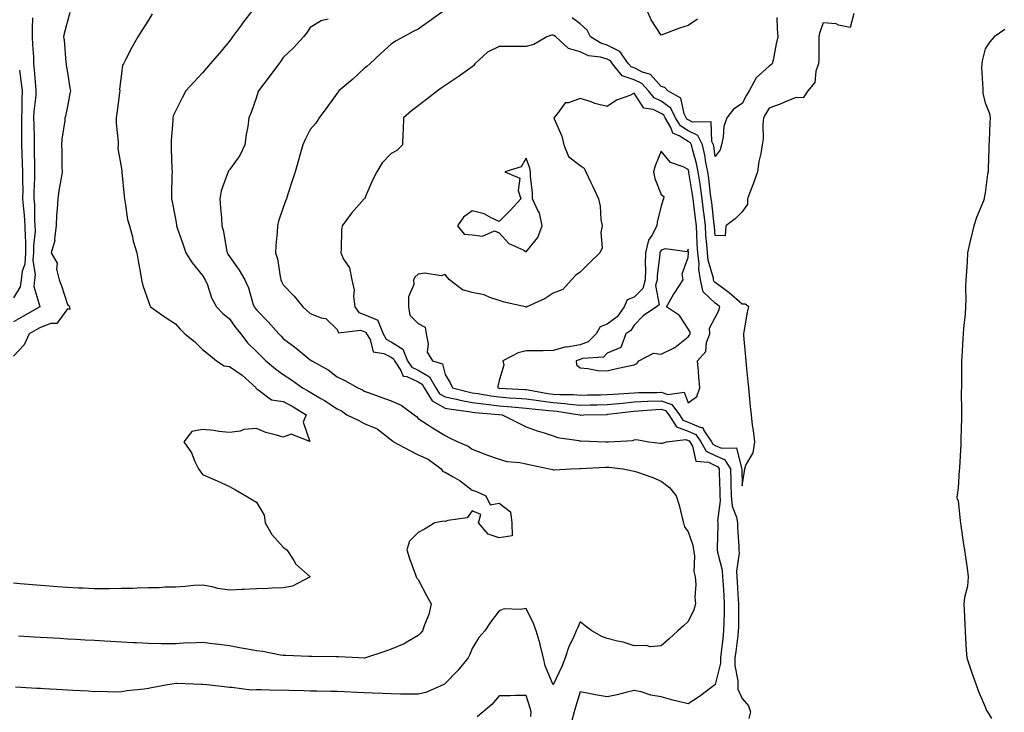
# Model space of a CAD drawing. Units: inches. Extents: x 931523 to 934163, y 7250378 to 7253018.
# Drawn here: x 932810 to 933175, y 7252032 to 7252288 of the extents above; entities that cross this region are included whole.
import ezdxf

# ---------------------------------------------------------------- set-up
doc = ezdxf.new("R2010")
doc.units = ezdxf.units.IN
doc.header["$MEASUREMENT"] = 0
doc.layers.add('Contour_93157250', color=7, linetype='Continuous', true_color=0x6cead9)

msp = doc.modelspace()

# ---------------------------------------------------------------- linework, layer by layer
at = {"layer": 'Contour_93157250'}
for points in [[(932896.75, 7252291.92, 3226), (932892.97, 7252287, 3226), (932892.56, 7252286.42, 3226), (932889.28, 7252281.92, 3226), (932888.74, 7252281.23, 3226), (932888.05, 7252280.33, 3226), (932884.26, 7252275.71, 3226), (932880.99, 7252271.92, 3226), (932879.62, 7252270.35, 3226), (932878.05, 7252268.65, 3226), (932874.85, 7252265.11, 3226), (932871.96, 7252261.92, 3226), (932870.6, 7252259.37, 3226), (932868.05, 7252254.39, 3226), (932867.3, 7252252.67, 3226), (932867.1, 7252251.92, 3226), (932867.08, 7252250.95, 3226), (932866.54, 7252243.43, 3226), (932866.51, 7252241.92, 3226), (932866.55, 7252240.43, 3226), (932866.77, 7252233.2, 3226), (932866.81, 7252231.92, 3226), (932866.79, 7252230.66, 3226), (932866.6, 7252223.38, 3226), (932866.58, 7252221.92, 3226), (932866.91, 7252220.78, 3226), (932868.05, 7252214.54, 3226), (932868.46, 7252212.33, 3226), (932868.51, 7252211.92, 3226), (932868.75, 7252211.23, 3226), (932871, 7252204.88, 3226), (932871.98, 7252201.92, 3226), (932874.32, 7252198.2, 3226), (932878.05, 7252193.53, 3226), (932878.72, 7252192.58, 3226), (932879.15, 7252191.92, 3226), (932879.91, 7252190.06, 3226), (932881.39, 7252185.26, 3226), (932883.28, 7252181.92, 3226), (932885.64, 7252179.51, 3226), (932888.05, 7252177.55, 3226), (932890.37, 7252174.24, 3226), (932892.27, 7252171.92, 3226), (932894.8, 7252168.67, 3226), (932898.05, 7252165.43, 3226), (932899.78, 7252163.65, 3226), (932901.59, 7252161.92, 3226), (932905.16, 7252159.03, 3226), (932908.05, 7252156.92, 3226), (932911.02, 7252154.89, 3226), (932915.13, 7252151.92, 3226), (932917.04, 7252150.91, 3226), (932918.05, 7252150.31, 3226), (932921.94, 7252148.03, 3226), (932923.36, 7252147.23, 3226), (932928.05, 7252144.18, 3226), (932929.56, 7252143.43, 3226), (932931.63, 7252141.92, 3226), (932936.01, 7252139.88, 3226), (932938.05, 7252138.8, 3226), (932942.86, 7252136.73, 3226), (932944.99, 7252134.98, 3226), (932948.05, 7252132.67, 3226), (932948.47, 7252132.35, 3226), (932948.85, 7252131.92, 3226), (932954.86, 7252128.74, 3226), (932958.05, 7252127.09, 3226), (932961.7, 7252125.57, 3226), (932966.53, 7252121.92, 3226), (932967.08, 7252120.95, 3226), (932968.05, 7252120.77, 3226), (932971.01, 7252118.96, 3226), (932973.62, 7252117.5, 3226), (932978.05, 7252114, 3226), (932979.63, 7252113.5, 3226), (932983.06, 7252111.92, 3226), (932984.7, 7252108.57, 3226), (932988.05, 7252109.28, 3226), (932992.2, 7252106.07, 3226), (932992.68, 7252101.92, 3226), (932992.83, 7252097.14, 3226), (932988.05, 7252096.43, 3226), (932983.89, 7252097.76, 3226), (932980.35, 7252101.92, 3226), (932981.19, 7252105.06, 3226), (932978.05, 7252106.45, 3226), (932976.14, 7252103.83, 3226), (932968.98, 7252102.85, 3226), (932968.05, 7252102.45, 3226), (932967.44, 7252102.53, 3226), (932964.17, 7252101.92, 3226), (932960.32, 7252099.65, 3226), (932958.05, 7252098.43, 3226), (932954.79, 7252095.18, 3226), (932953.78, 7252091.92, 3226), (932954.84, 7252088.71, 3226), (932956.91, 7252083.06, 3226), (932957.31, 7252081.92, 3226), (932957.56, 7252081.43, 3226), (932958.05, 7252080.95, 3226), (932961.14, 7252075.01, 3226), (932962.79, 7252071.92, 3226), (932961.98, 7252067.99, 3226), (932960.32, 7252064.19, 3226), (932959.63, 7252061.92, 3226), (932958.9, 7252061.07, 3226), (932958.05, 7252060.21, 3226), (932954.14, 7252058.01, 3226), (932952.8, 7252057.17, 3226), (932948.05, 7252055.19, 3226), (932945.65, 7252054.32, 3226), (932938.47, 7252051.92, 3226), (932938.12, 7252051.85, 3226), (932938.05, 7252051.84, 3226), (932937.98, 7252051.85, 3226), (932935.98, 7252051.92, 3226), (932928.5, 7252052.37, 3226), (932928.05, 7252052.36, 3226), (932927.61, 7252052.36, 3226), (932918.61, 7252052.48, 3226), (932918.05, 7252052.48, 3226), (932917.47, 7252052.5, 3226), (932908.96, 7252052.83, 3226), (932908.05, 7252052.85, 3226), (932906.99, 7252052.98, 3226), (932900.47, 7252054.34, 3226), (932898.05, 7252054.59, 3226), (932894.81, 7252055.16, 3226), (932891.85, 7252055.72, 3226), (932888.05, 7252056.38, 3226), (932883.16, 7252057.03, 3226), (932882.91, 7252057.06, 3226), (932878.05, 7252057.66, 3226), (932873.54, 7252057.42, 3226), (932872.52, 7252057.46, 3226), (932868.05, 7252057.14, 3226), (932863.3, 7252057.16, 3226), (932862.77, 7252057.19, 3226), (932858.05, 7252057.22, 3226), (932853.6, 7252057.47, 3226), (932852.43, 7252057.54, 3226), (932848.05, 7252057.78, 3226), (932844.13, 7252058, 3226), (932841.84, 7252058.13, 3226), (932838.05, 7252058.35, 3226), (932834.67, 7252058.54, 3226), (932831.23, 7252058.75, 3226), (932828.05, 7252058.93, 3226), (932825.23, 7252059.1, 3226), (932820.59, 7252059.37, 3226), (932818.05, 7252059.53, 3226), (932815.79, 7252059.66, 3226), (932809.96, 7252060.01, 3226)], [(932968.03, 7252291.92, 3228), (932962.26, 7252287.71, 3228), (932958.05, 7252284.78, 3228), (932956.1, 7252283.87, 3228), (932952.57, 7252281.92, 3228), (932949.66, 7252280.31, 3228), (932948.05, 7252279.26, 3228), (932944.16, 7252275.81, 3228), (932940.06, 7252271.92, 3228), (932938.97, 7252270.99, 3228), (932938.05, 7252270.2, 3228), (932933.74, 7252266.23, 3228), (932928.63, 7252261.92, 3228), (932928.37, 7252261.61, 3228), (932928.05, 7252261.14, 3228), (932924.16, 7252255.82, 3228), (932921.36, 7252251.92, 3228), (932920.07, 7252249.91, 3228), (932918.05, 7252247.61, 3228), (932916.08, 7252243.88, 3228), (932915.33, 7252241.92, 3228), (932914.21, 7252238.08, 3228), (932913.69, 7252236.28, 3228), (932912.42, 7252231.92, 3228), (932911.33, 7252228.64, 3228), (932909.78, 7252223.65, 3228), (932909.22, 7252221.92, 3228), (932908.9, 7252221.06, 3228), (932908.05, 7252218.74, 3228), (932906.29, 7252213.69, 3228), (932905.85, 7252211.92, 3228), (932905.72, 7252209.59, 3228), (932905.33, 7252204.64, 3228), (932905.17, 7252201.92, 3228), (932905.91, 7252199.78, 3228), (932906.83, 7252193.13, 3228), (932907.14, 7252191.92, 3228), (932907.39, 7252191.27, 3228), (932908.05, 7252190.08, 3228), (932912.06, 7252185.92, 3228), (932915.23, 7252181.92, 3228), (932916.79, 7252180.65, 3228), (932918.05, 7252179.54, 3228), (932922.05, 7252177.92, 3228), (932923.77, 7252177.63, 3228), (932928.05, 7252173.57, 3228), (932928.51, 7252172.38, 3228), (932936.66, 7252173.31, 3228), (932938.05, 7252172.8, 3228), (932938.67, 7252172.54, 3228), (932938.89, 7252171.92, 3228), (932940.17, 7252169.8, 3228), (932941.39, 7252165.27, 3228), (932945.3, 7252164.66, 3228), (932948.05, 7252163.25, 3228), (932948.86, 7252162.73, 3228), (932949.18, 7252161.92, 3228), (932951.62, 7252158.36, 3228), (932952.45, 7252156.32, 3228), (932953.8, 7252156.17, 3228), (932958.05, 7252154.17, 3228), (932959.47, 7252153.34, 3228), (932960.28, 7252151.92, 3228), (932963.23, 7252147.1, 3228), (932968.05, 7252144.48, 3228), (932970.17, 7252144.05, 3228), (932976.73, 7252143.24, 3228), (932978.05, 7252143, 3228), (932979, 7252142.87, 3228), (932987.92, 7252142.05, 3228), (932988.05, 7252142.03, 3228), (932989.18, 7252141.92, 3228), (932995.08, 7252138.95, 3228), (932998.05, 7252137.52, 3228), (933002.12, 7252135.99, 3228), (933004.69, 7252135.28, 3228), (933008.05, 7252134.19, 3228), (933009.63, 7252133.5, 3228), (933017.57, 7252132.4, 3228), (933018.05, 7252132.26, 3228), (933018.4, 7252132.27, 3228), (933027.47, 7252131.92, 3228), (933028.03, 7252131.9, 3228), (933028.05, 7252131.9, 3228), (933028.07, 7252131.9, 3228), (933028.51, 7252131.92, 3228), (933037.5, 7252132.47, 3228), (933038.05, 7252132.64, 3228), (933038.9, 7252132.77, 3228), (933043.48, 7252131.92, 3228), (933047.63, 7252131.51, 3228), (933048.05, 7252131.43, 3228), (933048.57, 7252131.4, 3228), (933049.94, 7252131.92, 3228), (933057.14, 7252132.83, 3228), (933058.05, 7252132.48, 3228), (933058.44, 7252132.31, 3228), (933058.7, 7252131.92, 3228), (933059.67, 7252130.3, 3228), (933060.91, 7252124.78, 3228), (933065.53, 7252124.44, 3228), (933068.05, 7252123.21, 3228), (933068.95, 7252122.82, 3228), (933069.52, 7252121.92, 3228), (933069.55, 7252120.42, 3228), (933069.71, 7252113.58, 3228), (933069.74, 7252111.92, 3228), (933069.92, 7252110.05, 3228), (933068.87, 7252102.74, 3228), (933069.01, 7252101.92, 3228), (933069.02, 7252100.95, 3228), (933068.78, 7252092.65, 3228), (933068.79, 7252091.92, 3228), (933068.86, 7252091.11, 3228), (933070.61, 7252084.48, 3228), (933070.75, 7252081.92, 3228), (933070.94, 7252079.03, 3228), (933071.21, 7252075.08, 3228), (933071.42, 7252071.92, 3228), (933071.36, 7252068.61, 3228), (933071.24, 7252065.11, 3228), (933071.17, 7252061.92, 3228), (933070.84, 7252059.14, 3228), (933070.24, 7252054.11, 3228), (933069.97, 7252051.92, 3228), (933069.95, 7252050.02, 3228), (933068.05, 7252042.06, 3228), (933067.98, 7252041.99, 3228), (933067.89, 7252041.92, 3228), (933062.28, 7252037.69, 3228), (933058.05, 7252034.96, 3228), (933054.01, 7252035.96, 3228), (933052.36, 7252036.24, 3228), (933048.05, 7252037.57, 3228), (933044.23, 7252038.1, 3228), (933040.59, 7252039.38, 3228), (933038.05, 7252039.89, 3228), (933035.41, 7252039.28, 3228), (933031.76, 7252038.21, 3228), (933028.05, 7252037.48, 3228), (933024.27, 7252038.13, 3228), (933021.22, 7252038.76, 3228), (933018.05, 7252039.32, 3228), (933016.31, 7252033.67, 3228), (933015.74, 7252031.92, 3228), (933014.91, 7252028.78, 3228)], [(933061.51, 7252288.46, 3227), (933058.05, 7252286.12, 3227), (933054.84, 7252285.13, 3227), (933049.06, 7252282.94, 3227), (933048.05, 7252282.58, 3227), (933044.37, 7252288.24, 3227), (933042.74, 7252291.92, 3227)], [(932829.01, 7252290.96, 3224), (932828.05, 7252287.77, 3224), (932826.81, 7252283.16, 3224), (932826.57, 7252281.92, 3224), (932826.8, 7252280.67, 3224), (932827.47, 7252272.51, 3224), (932827.56, 7252271.92, 3224), (932827.64, 7252271.51, 3224), (932828.05, 7252268.77, 3224), (932829.01, 7252262.88, 3224), (932829.16, 7252261.92, 3224), (932828.99, 7252260.98, 3224), (932828.05, 7252256.09, 3224), (932827.39, 7252252.58, 3224), (932827.15, 7252251.92, 3224), (932827.12, 7252250.99, 3224), (932825.94, 7252244.03, 3224), (932825.89, 7252241.92, 3224), (932825.94, 7252239.8, 3224), (932826.04, 7252233.92, 3224), (932826.09, 7252231.92, 3224), (932825.72, 7252229.6, 3224), (932824.94, 7252225.03, 3224), (932824.46, 7252221.92, 3224), (932824.32, 7252218.19, 3224), (932824.07, 7252215.9, 3224), (932823.94, 7252211.92, 3224), (932823.32, 7252207.19, 3224), (932823.46, 7252206.51, 3224), (932822.09, 7252201.92, 3224), (932824.22, 7252198.09, 3224), (932824.05, 7252195.91, 3224), (932824.99, 7252191.92, 3224), (932825.9, 7252189.77, 3224), (932828.05, 7252182.87, 3224), (932828.57, 7252182.44, 3224), (932828.82, 7252181.92, 3224), (932828.97, 7252181, 3224), (932828.05, 7252181.17, 3224), (932824.18, 7252175.8, 3224), (932821.91, 7252175.78, 3224), (932818.05, 7252174.34, 3224), (932816.5, 7252173.46, 3224), (932813.85, 7252171.92, 3224), (932812.09, 7252167.88, 3224), (932808.05, 7252163.66, 3224)], [(932859.49, 7252290.48, 3225), (932858.05, 7252288.09, 3225), (932855.68, 7252284.29, 3225), (932854.17, 7252281.92, 3225), (932851.92, 7252278.05, 3225), (932849.61, 7252273.48, 3225), (932848.79, 7252271.92, 3225), (932848.52, 7252271.45, 3225), (932848.05, 7252268.3, 3225), (932847.41, 7252262.56, 3225), (932847.43, 7252261.92, 3225), (932847.32, 7252261.19, 3225), (932846.41, 7252253.55, 3225), (932846.16, 7252251.92, 3225), (932846.08, 7252249.95, 3225), (932846.88, 7252243.08, 3225), (932846.82, 7252241.92, 3225), (932846.76, 7252240.62, 3225), (932848.05, 7252233.2, 3225), (932848.17, 7252232.04, 3225), (932848.18, 7252231.92, 3225), (932848.18, 7252231.78, 3225), (932849.11, 7252222.97, 3225), (932849.16, 7252221.92, 3225), (932849.51, 7252220.46, 3225), (932850.37, 7252214.24, 3225), (932851.12, 7252211.92, 3225), (932852.16, 7252207.82, 3225), (932852.42, 7252206.3, 3225), (932853.78, 7252201.92, 3225), (932854.4, 7252198.27, 3225), (932854.96, 7252195.01, 3225), (932855.48, 7252191.92, 3225), (932855.98, 7252189.85, 3225), (932858.05, 7252183.9, 3225), (932858.61, 7252182.49, 3225), (932858.83, 7252181.92, 3225), (932864.25, 7252178.11, 3225), (932868.05, 7252175.63, 3225), (932869.84, 7252173.72, 3225), (932871.53, 7252171.92, 3225), (932875.2, 7252169.07, 3225), (932878.05, 7252166.2, 3225), (932880.46, 7252164.32, 3225), (932883.29, 7252161.92, 3225), (932886.18, 7252160.05, 3225), (932888.05, 7252159.91, 3225), (932892.8, 7252156.68, 3225), (932897.94, 7252151.92, 3225), (932897.91, 7252151.78, 3225), (932898.05, 7252151.64, 3225), (932898.58, 7252151.39, 3225), (932903.62, 7252147.49, 3225), (932908.05, 7252146.95, 3225), (932911.3, 7252145.17, 3225), (932916.54, 7252141.92, 3225), (932915.37, 7252139.23, 3225), (932917.9, 7252132.07, 3225), (932910.9, 7252134.77, 3225), (932908.05, 7252133.62, 3225), (932905.54, 7252134.43, 3225), (932901.59, 7252135.46, 3225), (932898.05, 7252136.85, 3225), (932893.39, 7252136.58, 3225), (932892.05, 7252135.92, 3225), (932888.05, 7252135.38, 3225), (932884.16, 7252135.81, 3225), (932882.28, 7252136.16, 3225), (932878.05, 7252136.56, 3225), (932874.14, 7252135.83, 3225), (932871.25, 7252131.92, 3225), (932873.99, 7252127.86, 3225), (932875.28, 7252124.68, 3225), (932876.64, 7252121.92, 3225), (932877.2, 7252121.06, 3225), (932878.05, 7252119.82, 3225), (932881.76, 7252118.21, 3225), (932883.59, 7252117.47, 3225), (932888.05, 7252115.38, 3225), (932890.28, 7252114.15, 3225), (932894.21, 7252111.92, 3225), (932896.61, 7252110.48, 3225), (932898.05, 7252109.56, 3225), (932900.91, 7252104.78, 3225), (932901.34, 7252101.92, 3225), (932903.79, 7252097.66, 3225), (932908.05, 7252092.93, 3225), (932908.56, 7252092.43, 3225), (932909.39, 7252091.92, 3225), (932911.94, 7252088.03, 3225), (932912.74, 7252086.61, 3225), (932917.94, 7252081.92, 3225), (932911.42, 7252078.55, 3225), (932908.05, 7252077.91, 3225), (932903.9, 7252077.77, 3225), (932902.36, 7252077.61, 3225), (932898.05, 7252077.5, 3225), (932893.43, 7252077.3, 3225), (932892.71, 7252077.25, 3225), (932888.05, 7252077.06, 3225), (932883.79, 7252077.66, 3225), (932881.73, 7252078.24, 3225), (932878.05, 7252078.9, 3225), (932874.89, 7252078.76, 3225), (932871.65, 7252078.33, 3225), (932868.05, 7252078.19, 3225), (932864.27, 7252078.13, 3225), (932862.08, 7252077.9, 3225), (932858.05, 7252077.84, 3225), (932853.92, 7252077.79, 3225), (932852.33, 7252077.64, 3225), (932848.05, 7252077.59, 3225), (932843.7, 7252077.57, 3225), (932842.48, 7252077.49, 3225), (932838.05, 7252077.47, 3225), (932833.84, 7252077.71, 3225), (932832.17, 7252077.8, 3225), (932828.05, 7252078.03, 3225), (932824.42, 7252078.29, 3225), (932821.45, 7252078.52, 3225), (932818.05, 7252078.76, 3225), (932815.13, 7252079, 3225), (932810.58, 7252079.39, 3225), (932808.05, 7252079.6, 3225)], [(932815.16, 7252289.03, 3223), (932815.03, 7252284.94, 3223), (932815.01, 7252281.92, 3223), (932815.13, 7252278.99, 3223), (932815.44, 7252274.53, 3223), (932815.55, 7252271.92, 3223), (932815.79, 7252269.66, 3223), (932816.24, 7252263.74, 3223), (932816.42, 7252261.92, 3223), (932816.34, 7252260.21, 3223), (932815.66, 7252254.31, 3223), (932815.55, 7252251.92, 3223), (932815.57, 7252249.44, 3223), (932815.72, 7252244.25, 3223), (932815.73, 7252241.92, 3223), (932815.8, 7252239.67, 3223), (932815.85, 7252234.12, 3223), (932815.92, 7252231.92, 3223), (932815.9, 7252229.77, 3223), (932815.68, 7252224.29, 3223), (932815.67, 7252221.92, 3223), (932815.83, 7252219.7, 3223), (932815.9, 7252214.07, 3223), (932816.04, 7252211.92, 3223), (932816.06, 7252209.94, 3223), (932815.49, 7252204.49, 3223), (932815.51, 7252201.92, 3223), (932815.29, 7252199.17, 3223), (932816.14, 7252193.82, 3223), (932815.89, 7252191.92, 3223), (932815.62, 7252189.49, 3223), (932817.88, 7252182.09, 3223), (932817.83, 7252181.92, 3223), (932811.58, 7252178.39, 3223), (932808.05, 7252176.35, 3223)], [(932924.63, 7252288.49, 3227), (932922.12, 7252287.85, 3227), (932918.05, 7252285.43, 3227), (932916.69, 7252283.29, 3227), (932915.53, 7252281.92, 3227), (932911.97, 7252278, 3227), (932908.05, 7252274.25, 3227), (932907.07, 7252272.9, 3227), (932906.35, 7252271.92, 3227), (932902.8, 7252267.17, 3227), (932901.18, 7252265.05, 3227), (932898.8, 7252261.92, 3227), (932898.61, 7252261.36, 3227), (932898.05, 7252259.62, 3227), (932896.1, 7252253.87, 3227), (932895.3, 7252251.92, 3227), (932894.86, 7252248.73, 3227), (932894.26, 7252245.72, 3227), (932893.8, 7252241.92, 3227), (932891.94, 7252238.03, 3227), (932888.05, 7252232.65, 3227), (932887.69, 7252232.28, 3227), (932887.56, 7252231.92, 3227), (932887.41, 7252231.28, 3227), (932885.07, 7252224.9, 3227), (932884.55, 7252221.92, 3227), (932884.78, 7252218.66, 3227), (932885.12, 7252214.86, 3227), (932885.33, 7252211.92, 3227), (932885.92, 7252209.79, 3227), (932886.94, 7252203.02, 3227), (932887.2, 7252201.92, 3227), (932887.55, 7252201.42, 3227), (932888.05, 7252200.62, 3227), (932891.71, 7252195.57, 3227), (932893.75, 7252191.92, 3227), (932895.11, 7252188.98, 3227), (932896.79, 7252183.19, 3227), (932897.24, 7252181.92, 3227), (932897.58, 7252181.45, 3227), (932898.05, 7252180.88, 3227), (932902.49, 7252176.36, 3227), (932906.34, 7252171.92, 3227), (932907.19, 7252171.05, 3227), (932908.05, 7252170.22, 3227), (932912.82, 7252166.69, 3227), (932915.78, 7252164.19, 3227), (932918.05, 7252162.3, 3227), (932918.28, 7252162.15, 3227), (932918.65, 7252161.92, 3227), (932924.7, 7252158.57, 3227), (932928.05, 7252156.01, 3227), (932930.85, 7252154.71, 3227), (932935.66, 7252151.92, 3227), (932937.36, 7252151.23, 3227), (932938.05, 7252150.75, 3227), (932939.89, 7252150.08, 3227), (932944.56, 7252148.43, 3227), (932948.05, 7252147.13, 3227), (932951.72, 7252145.58, 3227), (932956.58, 7252141.92, 3227), (932957.44, 7252141.3, 3227), (932958.05, 7252140.59, 3227), (932961.83, 7252138.14, 3227), (932963.3, 7252137.16, 3227), (932968.05, 7252134.31, 3227), (932969.56, 7252133.42, 3227), (932972.64, 7252131.92, 3227), (932976.51, 7252130.38, 3227), (932978.05, 7252129.25, 3227), (932982.49, 7252127.49, 3227), (932983.26, 7252127.13, 3227), (932988.05, 7252125.49, 3227), (932990.84, 7252124.71, 3227), (932995.68, 7252124.29, 3227), (932998.05, 7252123.8, 3227), (932999.59, 7252123.46, 3227), (933006.68, 7252121.92, 3227), (933007.79, 7252121.66, 3227), (933008.05, 7252121.62, 3227), (933008.35, 7252121.62, 3227), (933014.5, 7252121.92, 3227), (933017.91, 7252122.07, 3227), (933018.05, 7252122.06, 3227), (933018.19, 7252122.06, 3227), (933027.39, 7252122.57, 3227), (933028.05, 7252122.58, 3227), (933028.69, 7252122.56, 3227), (933033.98, 7252121.92, 3227), (933037.38, 7252121.25, 3227), (933038.05, 7252121.15, 3227), (933039.3, 7252120.67, 3227), (933044.9, 7252118.78, 3227), (933048.05, 7252117.37, 3227), (933051.16, 7252115.03, 3227), (933053.63, 7252111.92, 3227), (933054.67, 7252108.54, 3227), (933055.62, 7252104.35, 3227), (933056.28, 7252101.92, 3227), (933056.65, 7252100.52, 3227), (933058.05, 7252098.68, 3227), (933059.79, 7252093.66, 3227), (933060.01, 7252091.92, 3227), (933060.39, 7252089.58, 3227), (933060.11, 7252083.97, 3227), (933060.67, 7252081.92, 3227), (933060.86, 7252079.11, 3227), (933060.52, 7252074.39, 3227), (933060.74, 7252071.92, 3227), (933060.17, 7252069.79, 3227), (933058.05, 7252065.36, 3227), (933056.23, 7252063.74, 3227), (933054.17, 7252061.92, 3227), (933051.02, 7252058.95, 3227), (933048.05, 7252056.37, 3227), (933043.89, 7252056.08, 3227), (933042.64, 7252056.51, 3227), (933038.05, 7252056.37, 3227), (933033.93, 7252057.8, 3227), (933031.8, 7252058.17, 3227), (933028.05, 7252059.18, 3227), (933026.05, 7252059.92, 3227), (933022.35, 7252061.92, 3227), (933019.91, 7252063.78, 3227), (933018.05, 7252065.25, 3227), (933016.97, 7252063, 3227), (933016.51, 7252061.92, 3227), (933015.37, 7252059.24, 3227), (933013.82, 7252056.15, 3227), (933012.44, 7252051.92, 3227), (933011.2, 7252048.77, 3227), (933008.05, 7252041.99, 3227), (933005.08, 7252048.95, 3227), (933004.38, 7252051.92, 3227), (933003.18, 7252056.78, 3227), (933003.14, 7252057.01, 3227), (933001.73, 7252061.92, 3227), (933000.76, 7252064.63, 3227), (932998.05, 7252070.24, 3227), (932995.94, 7252069.81, 3227), (932989.88, 7252070.09, 3227), (932988.05, 7252069.38, 3227), (932984.81, 7252065.16, 3227), (932982.72, 7252061.92, 3227), (932980.47, 7252059.5, 3227), (932978.05, 7252055.4, 3227), (932977, 7252052.96, 3227), (932976.53, 7252051.92, 3227), (932972.65, 7252047.31, 3227), (932968.05, 7252042.41, 3227), (932967.74, 7252042.23, 3227), (932967.23, 7252041.92, 3227), (932960.87, 7252039.1, 3227), (932958.05, 7252038.48, 3227), (932954.66, 7252038.53, 3227), (932951.4, 7252038.56, 3227), (932948.05, 7252038.61, 3227), (932944.85, 7252038.72, 3227), (932941.07, 7252038.9, 3227), (932938.05, 7252039.02, 3227), (932935.26, 7252039.13, 3227), (932930.65, 7252039.32, 3227), (932928.05, 7252039.43, 3227), (932925.61, 7252039.49, 3227), (932920.4, 7252039.58, 3227), (932918.05, 7252039.63, 3227), (932915.83, 7252039.7, 3227), (932910.1, 7252039.88, 3227), (932908.05, 7252039.94, 3227), (932906.01, 7252039.88, 3227), (932899.84, 7252040.13, 3227), (932898.05, 7252040.06, 3227), (932896.15, 7252040.02, 3227), (932889, 7252040.96, 3227), (932888.05, 7252040.93, 3227), (932887.22, 7252041.09, 3227), (932879.75, 7252041.92, 3227), (932878.2, 7252042.07, 3227), (932878.05, 7252042.09, 3227), (932877.89, 7252042.08, 3227), (932868.6, 7252042.47, 3227), (932868.05, 7252042.44, 3227), (932867.58, 7252042.39, 3227), (932865.2, 7252041.92, 3227), (932859.18, 7252040.79, 3227), (932858.05, 7252040.62, 3227), (932856.54, 7252040.41, 3227), (932850.23, 7252039.74, 3227), (932848.05, 7252039.4, 3227), (932845.42, 7252039.29, 3227), (932840.44, 7252039.53, 3227), (932838.05, 7252039.41, 3227), (932835.7, 7252039.57, 3227), (932830.1, 7252039.87, 3227), (932828.05, 7252040.01, 3227), (932826.25, 7252040.12, 3227), (932819.48, 7252040.48, 3227), (932818.05, 7252040.58, 3227), (932816.79, 7252040.66, 3227), (932808.89, 7252041.08, 3227)], [(933119.41, 7252290.55, 3229), (933118.05, 7252285.42, 3229), (933113.7, 7252286.28, 3229), (933112.85, 7252286.72, 3229), (933108.05, 7252287.12, 3229), (933106.66, 7252283.31, 3229), (933106.49, 7252281.92, 3229), (933106.39, 7252280.26, 3229), (933106.41, 7252273.56, 3229), (933106.3, 7252271.92, 3229), (933105.34, 7252269.21, 3229), (933104.98, 7252264.99, 3229), (933102.34, 7252261.92, 3229), (933100.6, 7252259.37, 3229), (933098.05, 7252259.5, 3229), (933093.93, 7252257.81, 3229), (933092.71, 7252257.26, 3229), (933088.05, 7252255.53, 3229), (933086.68, 7252253.29, 3229), (933085.93, 7252251.92, 3229), (933085.64, 7252249.51, 3229), (933085.79, 7252244.18, 3229), (933085.42, 7252241.92, 3229), (933084.89, 7252238.77, 3229), (933084.21, 7252235.77, 3229), (933083.66, 7252231.92, 3229), (933082.22, 7252227.74, 3229), (933081.1, 7252224.97, 3229), (933079.95, 7252221.92, 3229), (933079.96, 7252220.01, 3229), (933078.05, 7252217.07, 3229), (933075.44, 7252214.53, 3229), (933071.93, 7252211.92, 3229), (933071.76, 7252208.21, 3229), (933068.05, 7252208.41, 3229), (933067.76, 7252211.64, 3229), (933067.75, 7252211.92, 3229), (933067.71, 7252212.26, 3229), (933066.73, 7252220.59, 3229), (933066.58, 7252221.92, 3229), (933066.33, 7252223.64, 3229), (933065.63, 7252229.5, 3229), (933065.27, 7252231.92, 3229), (933064.59, 7252235.38, 3229), (933064.22, 7252238.09, 3229), (933063.34, 7252241.92, 3229), (933061.55, 7252245.42, 3229), (933058.05, 7252247.13, 3229), (933055.13, 7252249, 3229), (933053.39, 7252251.92, 3229), (933051.61, 7252255.48, 3229), (933048.05, 7252258.13, 3229), (933045.45, 7252259.32, 3229), (933043.36, 7252261.92, 3229), (933040.8, 7252264.67, 3229), (933038.05, 7252266.03, 3229), (933033.61, 7252267.48, 3229), (933030.03, 7252271.92, 3229), (933029.21, 7252273.08, 3229), (933028.05, 7252273.66, 3229), (933025.59, 7252274.38, 3229), (933021.07, 7252274.94, 3229), (933018.05, 7252276.4, 3229), (933013.7, 7252277.57, 3229), (933009.06, 7252281.92, 3229), (933008.5, 7252282.37, 3229), (933008.05, 7252282.6, 3229), (933007.39, 7252282.57, 3229), (933005.65, 7252281.92, 3229), (933000.91, 7252279.06, 3229), (932998.05, 7252278.34, 3229), (932994.5, 7252278.38, 3229), (932991.64, 7252278.33, 3229), (932988.05, 7252278.37, 3229), (932983.74, 7252276.23, 3229), (932978.94, 7252271.92, 3229), (932978.63, 7252271.34, 3229), (932978.05, 7252270.85, 3229), (932974.53, 7252268.39, 3229), (932972.79, 7252267.18, 3229), (932968.05, 7252263.9, 3229), (932966.84, 7252263.13, 3229), (932965.2, 7252261.92, 3229), (932961.17, 7252258.8, 3229), (932958.05, 7252256.41, 3229), (932955.49, 7252254.48, 3229), (932952.59, 7252251.92, 3229), (932952.43, 7252247.55, 3229), (932952.34, 7252246.21, 3229), (932952.17, 7252241.92, 3229), (932950.1, 7252239.87, 3229), (932948.05, 7252238.75, 3229), (932944.69, 7252235.29, 3229), (932942.75, 7252231.92, 3229), (932941.12, 7252228.85, 3229), (932938.07, 7252221.94, 3229), (932938.06, 7252221.91, 3229), (932938.05, 7252221.9, 3229), (932933.3, 7252216.67, 3229), (932929.84, 7252211.92, 3229), (932929.58, 7252210.39, 3229), (932929.5, 7252203.37, 3229), (932929.31, 7252201.92, 3229), (932930.4, 7252199.58, 3229), (932932.53, 7252196.4, 3229), (932933.44, 7252191.92, 3229), (932934.25, 7252188.12, 3229), (932934.04, 7252185.93, 3229), (932934.54, 7252181.92, 3229), (932936.01, 7252179.88, 3229), (932938.05, 7252179.14, 3229), (932943, 7252176.97, 3229), (932943.16, 7252177.04, 3229), (932943.09, 7252176.88, 3229), (932944.98, 7252171.92, 3229), (932946.13, 7252170.01, 3229), (932948.05, 7252169.01, 3229), (932952.37, 7252166.24, 3229), (932954.11, 7252161.92, 3229), (932955.71, 7252159.58, 3229), (932958.05, 7252158.47, 3229), (932962.18, 7252156.05, 3229), (932964.54, 7252151.92, 3229), (932965.88, 7252149.74, 3229), (932968.05, 7252148.56, 3229), (932972.26, 7252147.7, 3229), (932973.51, 7252147.38, 3229), (932978.05, 7252146.58, 3229), (932982.12, 7252145.99, 3229), (932984.16, 7252145.81, 3229), (932988.05, 7252145.3, 3229), (932991.2, 7252145.06, 3229), (932995.31, 7252144.65, 3229), (932998.05, 7252144.45, 3229), (933000.27, 7252144.14, 3229), (933006.38, 7252143.6, 3229), (933008.05, 7252143.38, 3229), (933009.41, 7252143.28, 3229), (933017.87, 7252141.92, 3229), (933017.99, 7252141.86, 3229), (933018.05, 7252141.84, 3229), (933018.13, 7252141.84, 3229), (933019.35, 7252141.92, 3229), (933027.85, 7252142.12, 3229), (933028.05, 7252142.13, 3229), (933028.27, 7252142.14, 3229), (933036.77, 7252143.2, 3229), (933038.05, 7252143.31, 3229), (933039.51, 7252143.38, 3229), (933045.99, 7252143.98, 3229), (933048.05, 7252144.07, 3229), (933049.65, 7252143.52, 3229), (933050.82, 7252141.92, 3229), (933053.67, 7252137.54, 3229), (933058.05, 7252135.85, 3229), (933060.82, 7252134.69, 3229), (933062.68, 7252131.92, 3229), (933064.68, 7252128.55, 3229), (933068.05, 7252126.91, 3229), (933071.54, 7252125.41, 3229), (933073.73, 7252121.92, 3229), (933073.82, 7252117.68, 3229), (933073.84, 7252116.13, 3229), (933073.93, 7252111.92, 3229), (933074.3, 7252108.17, 3229), (933075.94, 7252104.03, 3229), (933076.3, 7252101.92, 3229), (933076.33, 7252100.2, 3229), (933076.76, 7252093.22, 3229), (933076.78, 7252091.92, 3229), (933076.87, 7252090.74, 3229), (933075.95, 7252084.02, 3229), (933076.06, 7252081.92, 3229), (933076.18, 7252080.05, 3229), (933076.59, 7252073.38, 3229), (933076.69, 7252071.92, 3229), (933076.66, 7252070.53, 3229), (933076.61, 7252063.37, 3229), (933076.58, 7252061.92, 3229), (933076.38, 7252060.24, 3229), (933075.63, 7252054.33, 3229), (933075.34, 7252051.92, 3229), (933075.31, 7252049.18, 3229), (933076.48, 7252043.49, 3229), (933076.44, 7252041.92, 3229), (933076.43, 7252040.3, 3229), (933078.05, 7252036.89, 3229), (933080.34, 7252034.21, 3229), (933081.06, 7252031.92, 3229), (933080.52, 7252029.45, 3229)], [(933090.87, 7252289.1, 3228), (933091.01, 7252284.88, 3228), (933091.18, 7252281.92, 3228), (933090.66, 7252279.31, 3228), (933089.48, 7252273.35, 3228), (933089.19, 7252271.92, 3228), (933088.58, 7252271.39, 3228), (933088.05, 7252271.12, 3228), (933083.27, 7252266.7, 3228), (933080.62, 7252261.92, 3228), (933079.66, 7252260.31, 3228), (933078.05, 7252257.28, 3228), (933074.81, 7252255.15, 3228), (933072.29, 7252251.92, 3228), (933071.28, 7252248.7, 3228), (933071.04, 7252244.91, 3228), (933070.39, 7252241.92, 3228), (933069.83, 7252240.13, 3228), (933068.05, 7252237.61, 3228), (933067.54, 7252241.4, 3228), (933067.42, 7252241.92, 3228), (933066.75, 7252243.22, 3228), (933066.54, 7252250.42, 3228), (933059.57, 7252250.4, 3228), (933058.05, 7252251.15, 3228), (933057.58, 7252251.45, 3228), (933057.3, 7252251.92, 3228), (933056.56, 7252253.41, 3228), (933055.34, 7252259.21, 3228), (933050.44, 7252261.92, 3228), (933049.32, 7252263.19, 3228), (933048.05, 7252263.59, 3228), (933044.13, 7252268, 3228), (933041.05, 7252268.91, 3228), (933038.05, 7252270.4, 3228), (933036.9, 7252270.77, 3228), (933035.98, 7252271.92, 3228), (933032.68, 7252276.55, 3228), (933028.05, 7252278.86, 3228), (933025.69, 7252279.56, 3228), (933021.82, 7252281.92, 3228), (933020.57, 7252284.44, 3228), (933018.05, 7252286.74, 3228), (933015.1, 7252288.97, 3228)], [(933175.31, 7252284.65, 3230), (933171.44, 7252281.92, 3230), (933169.82, 7252280.14, 3230), (933168.05, 7252277.44, 3230), (933166.96, 7252273.01, 3230), (933166.76, 7252271.92, 3230), (933166.66, 7252270.53, 3230), (933167.23, 7252262.74, 3230), (933167.16, 7252261.92, 3230), (933167.18, 7252261.05, 3230), (933168.05, 7252257.51, 3230), (933169.62, 7252253.49, 3230), (933169.89, 7252251.92, 3230), (933169.74, 7252250.23, 3230), (933169.54, 7252243.41, 3230), (933169.43, 7252241.92, 3230), (933169.37, 7252240.6, 3230), (933169.17, 7252233.04, 3230), (933169.11, 7252231.92, 3230), (933168.92, 7252231.05, 3230), (933168.05, 7252224.22, 3230), (933167.7, 7252222.27, 3230), (933167.63, 7252221.92, 3230), (933167.38, 7252221.26, 3230), (933164.9, 7252215.06, 3230), (933163.79, 7252211.92, 3230), (933162.7, 7252207.26, 3230), (933162.53, 7252206.4, 3230), (933161.54, 7252201.92, 3230), (933161.36, 7252198.61, 3230), (933161.11, 7252194.99, 3230), (933160.94, 7252191.92, 3230), (933160.76, 7252189.21, 3230), (933160.93, 7252184.8, 3230), (933160.77, 7252181.92, 3230), (933160.62, 7252179.35, 3230), (933160.04, 7252173.91, 3230), (933159.91, 7252171.92, 3230), (933159.77, 7252170.19, 3230), (933159.39, 7252163.26, 3230), (933159.29, 7252161.92, 3230), (933159.24, 7252160.73, 3230), (933159.3, 7252153.16, 3230), (933159.24, 7252151.92, 3230), (933159.2, 7252150.77, 3230), (933159.26, 7252143.13, 3230), (933159.22, 7252141.92, 3230), (933159.25, 7252140.72, 3230), (933159.05, 7252132.92, 3230), (933159.08, 7252131.92, 3230), (933159.05, 7252130.92, 3230), (933158.51, 7252122.39, 3230), (933158.5, 7252121.92, 3230), (933158.46, 7252121.5, 3230), (933158.05, 7252114.86, 3230), (933157.72, 7252112.24, 3230), (933157.69, 7252111.92, 3230), (933157.49, 7252111.36, 3230), (933158.05, 7252110.17, 3230), (933158.82, 7252102.69, 3230), (933158.89, 7252101.92, 3230), (933159.04, 7252100.92, 3230), (933160.08, 7252093.94, 3230), (933160.37, 7252091.92, 3230), (933160.76, 7252089.21, 3230), (933161.32, 7252085.19, 3230), (933161.77, 7252081.92, 3230), (933161.47, 7252078.49, 3230), (933160.44, 7252074.3, 3230), (933160.15, 7252071.92, 3230), (933160.21, 7252069.76, 3230), (933160.53, 7252064.4, 3230), (933160.6, 7252061.92, 3230), (933160.8, 7252059.17, 3230), (933160.98, 7252054.85, 3230), (933161.22, 7252051.92, 3230), (933162.82, 7252047.15, 3230), (933162.93, 7252046.79, 3230), (933164.71, 7252041.92, 3230), (933165.57, 7252039.44, 3230), (933168.05, 7252033.78, 3230), (933168.54, 7252032.41, 3230), (933168.89, 7252031.92, 3230), (933170.43, 7252029.54, 3230)], [(932810.32, 7252269.64, 3222), (932810.97, 7252264.84, 3222), (932811.27, 7252261.92, 3222), (932811.12, 7252258.84, 3222), (932811.21, 7252255.08, 3222), (932811.08, 7252251.92, 3222), (932811.1, 7252248.87, 3222), (932811.02, 7252244.89, 3222), (932811.03, 7252241.92, 3222), (932811.13, 7252238.84, 3222), (932811.33, 7252235.2, 3222), (932811.43, 7252231.92, 3222), (932811.41, 7252228.56, 3222), (932811.5, 7252225.38, 3222), (932811.48, 7252221.92, 3222), (932811.76, 7252218.21, 3222), (932812.05, 7252215.92, 3222), (932812.32, 7252211.92, 3222), (932812.36, 7252207.6, 3222), (932812.52, 7252206.38, 3222), (932812.55, 7252201.92, 3222), (932812.23, 7252197.74, 3222), (932811.33, 7252195.2, 3222), (932810.9, 7252191.92, 3222), (932810.61, 7252189.35, 3222), (932808.05, 7252185.3, 3222)], [(932999.77, 7252030.2, 3228), (932999.91, 7252031.92, 3228), (932999.45, 7252033.32, 3228), (932998.05, 7252037.98, 3228), (932994.07, 7252037.95, 3228), (932992.08, 7252037.89, 3228), (932988.05, 7252037.85, 3228), (932985.34, 7252034.63, 3228), (932982.04, 7252031.92, 3228), (932979.81, 7252030.16, 3228)]]:
    msp.add_polyline3d(points, dxfattribs=at)
for points in [[(933078.05, 7252115.61, 3230), (933078.9, 7252121.07, 3230), (933078.99, 7252121.92, 3230), (933079.42, 7252123.29, 3230), (933082.1, 7252127.87, 3230), (933082.67, 7252131.92, 3230), (933082.27, 7252136.15, 3230), (933081.89, 7252138.08, 3230), (933081.46, 7252141.92, 3230), (933081.15, 7252145.02, 3230), (933080.72, 7252149.25, 3230), (933080.46, 7252151.92, 3230), (933080.25, 7252154.12, 3230), (933079.65, 7252160.33, 3230), (933079.49, 7252161.92, 3230), (933079.4, 7252163.27, 3230), (933078.66, 7252171.31, 3230), (933078.62, 7252171.92, 3230), (933078.77, 7252172.63, 3230), (933080.05, 7252179.92, 3230), (933080.52, 7252181.92, 3230), (933079.12, 7252182.99, 3230), (933078.05, 7252182.97, 3230), (933073.26, 7252187.13, 3230), (933071.68, 7252188.29, 3230), (933068.05, 7252191.01, 3230), (933067.58, 7252191.45, 3230), (933067.47, 7252191.92, 3230), (933067.37, 7252192.6, 3230), (933065.41, 7252199.28, 3230), (933065.13, 7252201.92, 3230), (933064.92, 7252205.05, 3230), (933064.62, 7252208.48, 3230), (933064.4, 7252211.92, 3230), (933063.92, 7252216.05, 3230), (933063.74, 7252217.6, 3230), (933063.24, 7252221.92, 3230), (933062.6, 7252226.47, 3230), (933062.42, 7252227.55, 3230), (933061.78, 7252231.92, 3230), (933061.17, 7252235.04, 3230), (933059.63, 7252240.34, 3230), (933059.27, 7252241.92, 3230), (933058.86, 7252242.72, 3230), (933058.05, 7252243.12, 3230), (933054.73, 7252245.24, 3230), (933052.34, 7252246.21, 3230), (933051.58, 7252248.39, 3230), (933049.48, 7252251.92, 3230), (933049, 7252252.88, 3230), (933048.05, 7252253.58, 3230), (933045, 7252254.97, 3230), (933041.64, 7252255.5, 3230), (933038.05, 7252261.02, 3230), (933036.38, 7252260.25, 3230), (933031.47, 7252258.5, 3230), (933028.05, 7252256.16, 3230), (933023.44, 7252257.31, 3230), (933022.14, 7252257.83, 3230), (933018.05, 7252259.14, 3230), (933013.66, 7252257.53, 3230), (933012.43, 7252257.54, 3230), (933009.63, 7252253.5, 3230), (933008.29, 7252251.92, 3230), (933008.4, 7252251.57, 3230), (933011.25, 7252245.12, 3230), (933011.94, 7252241.92, 3230), (933013.74, 7252237.61, 3230), (933018.05, 7252234.26, 3230), (933019.48, 7252233.36, 3230), (933020.08, 7252231.92, 3230), (933021.97, 7252227.99, 3230), (933022.69, 7252226.56, 3230), (933024.78, 7252221.92, 3230), (933025.41, 7252219.28, 3230), (933025.7, 7252214.27, 3230), (933026.12, 7252211.92, 3230), (933025.62, 7252209.5, 3230), (933026.18, 7252203.79, 3230), (933025.35, 7252201.92, 3230), (933021.62, 7252198.35, 3230), (933018.05, 7252194.73, 3230), (933016.35, 7252193.62, 3230), (933014.8, 7252191.92, 3230), (933011.59, 7252188.38, 3230), (933008.05, 7252187, 3230), (933005, 7252184.98, 3230), (932998.23, 7252181.92, 3230), (932998.12, 7252181.85, 3230), (932998.05, 7252181.82, 3230), (932997.96, 7252181.83, 3230), (932997.71, 7252181.92, 3230), (932989.83, 7252183.7, 3230), (932988.05, 7252184.34, 3230), (932984.51, 7252185.46, 3230), (932982.5, 7252186.37, 3230), (932978.05, 7252187.3, 3230), (932974.43, 7252188.3, 3230), (932969.67, 7252191.92, 3230), (932968.89, 7252192.76, 3230), (932968.05, 7252193.87, 3230), (932966.5, 7252193.47, 3230), (932960.53, 7252194.4, 3230), (932958.05, 7252194.08, 3230), (932956.9, 7252193.07, 3230), (932956.26, 7252191.92, 3230), (932956.37, 7252190.24, 3230), (932954.37, 7252185.6, 3230), (932954.46, 7252181.92, 3230), (932954.97, 7252178.84, 3230), (932958.05, 7252175.83, 3230), (932960.61, 7252174.48, 3230), (932960.94, 7252171.92, 3230), (932961.76, 7252168.22, 3230), (932961.35, 7252165.21, 3230), (932963.28, 7252161.92, 3230), (932967, 7252160.87, 3230), (932968.05, 7252156.87, 3230), (932969.9, 7252153.78, 3230), (932970.69, 7252151.92, 3230), (932976.54, 7252150.41, 3230), (932978.05, 7252150.14, 3230), (932980.13, 7252149.85, 3230), (932985.09, 7252148.95, 3230), (932988.05, 7252148.57, 3230), (932991.67, 7252148.3, 3230), (932994.3, 7252148.17, 3230), (932998.05, 7252147.88, 3230), (933002.76, 7252147.21, 3230), (933003.26, 7252147.13, 3230), (933008.05, 7252146.51, 3230), (933012.32, 7252146.2, 3230), (933014.06, 7252145.91, 3230), (933018.05, 7252145.57, 3230), (933021.78, 7252145.64, 3230), (933024.27, 7252145.7, 3230), (933028.05, 7252145.78, 3230), (933032.3, 7252146.17, 3230), (933033.64, 7252146.33, 3230), (933038.05, 7252146.71, 3230), (933043.01, 7252146.96, 3230), (933043.09, 7252146.96, 3230), (933048.05, 7252147.18, 3230), (933051.97, 7252145.84, 3230), (933054.83, 7252141.92, 3230), (933056.1, 7252139.97, 3230), (933058.05, 7252139.21, 3230), (933062.7, 7252137.27, 3230), (933063.42, 7252137.29, 3230), (933063.78, 7252136.19, 3230), (933066.65, 7252131.92, 3230), (933067.17, 7252131.04, 3230), (933068.05, 7252130.61, 3230), (933070.35, 7252129.62, 3230), (933075.91, 7252129.77, 3230), (933077.74, 7252122.23, 3230), (933077.93, 7252121.92, 3230), (933077.94, 7252121.8, 3230)], [(932998.05, 7252202.31, 3230), (933002.31, 7252207.66, 3230), (933003.88, 7252211.92, 3230), (933002.89, 7252216.76, 3230), (933002.3, 7252217.66, 3230), (933000.41, 7252221.92, 3230), (933000.34, 7252224.21, 3230), (932999.65, 7252230.32, 3230), (932999.58, 7252231.92, 3230), (932999.43, 7252233.3, 3230), (932998.05, 7252237.05, 3230), (932996.18, 7252233.79, 3230), (932990.08, 7252231.92, 3230), (932995.71, 7252229.58, 3230), (932994.99, 7252224.98, 3230), (932996.03, 7252221.92, 3230), (932992.19, 7252217.78, 3230), (932988.05, 7252213.6, 3230), (932985.1, 7252214.88, 3230), (932982.48, 7252216.34, 3230), (932978.05, 7252217.54, 3230), (932974.8, 7252215.17, 3230), (932972.6, 7252211.92, 3230), (932974.99, 7252208.85, 3230), (932978.05, 7252208.56, 3230), (932981.8, 7252208.17, 3230), (932986.25, 7252210.12, 3230), (932988.05, 7252209.32, 3230), (932991.59, 7252205.46, 3230), (932997.09, 7252202.88, 3230)], [(933058.05, 7252146.45, 3231), (933061.29, 7252148.68, 3231), (933062.32, 7252151.92, 3231), (933062, 7252155.87, 3231), (933061.82, 7252158.14, 3231), (933061.52, 7252161.92, 3231), (933064.56, 7252165.41, 3231), (933064.85, 7252168.72, 3231), (933065.99, 7252171.92, 3231), (933065.96, 7252174.01, 3231), (933068.05, 7252178.01, 3231), (933069.41, 7252180.56, 3231), (933069.77, 7252181.92, 3231), (933068.86, 7252182.72, 3231), (933068.05, 7252183.33, 3231), (933063.62, 7252187.49, 3231), (933062.56, 7252191.92, 3231), (933061.97, 7252195.84, 3231), (933062.05, 7252197.92, 3231), (933061.62, 7252201.92, 3231), (933061.39, 7252205.27, 3231), (933061.25, 7252208.72, 3231), (933061.05, 7252211.92, 3231), (933060.74, 7252214.62, 3231), (933060.15, 7252219.82, 3231), (933059.91, 7252221.92, 3231), (933059.68, 7252223.55, 3231), (933058.32, 7252231.65, 3231), (933058.28, 7252231.92, 3231), (933058.25, 7252232.12, 3231), (933058.05, 7252232.79, 3231), (933056.19, 7252233.78, 3231), (933051.54, 7252235.41, 3231), (933048.05, 7252239.56, 3231), (933045.82, 7252234.15, 3231), (933045.16, 7252231.92, 3231), (933045.65, 7252229.53, 3231), (933048.05, 7252223.49, 3231), (933048.99, 7252222.87, 3231), (933048.86, 7252221.92, 3231), (933048.61, 7252221.35, 3231), (933048.05, 7252219.25, 3231), (933046.59, 7252213.38, 3231), (933046.41, 7252211.92, 3231), (933044.51, 7252208.38, 3231), (933043.29, 7252206.68, 3231), (933042.17, 7252201.92, 3231), (933042.06, 7252197.92, 3231), (933042.21, 7252196.07, 3231), (933042.11, 7252191.92, 3231), (933041.27, 7252188.71, 3231), (933038.05, 7252185.58, 3231), (933035.46, 7252184.51, 3231), (933034.32, 7252181.92, 3231), (933031.67, 7252178.3, 3231), (933028.05, 7252175.58, 3231), (933025.48, 7252174.49, 3231), (933023.92, 7252171.92, 3231), (933021, 7252168.97, 3231), (933018.05, 7252167.89, 3231), (933013.2, 7252167.07, 3231), (933012.89, 7252167.08, 3231), (933008.05, 7252165.77, 3231), (933004.27, 7252165.71, 3231), (933001.82, 7252165.69, 3231), (932998.05, 7252165.62, 3231), (932995.05, 7252164.92, 3231), (932989.41, 7252161.92, 3231), (932989.68, 7252160.29, 3231), (932988.05, 7252154.62, 3231), (932987.51, 7252152.47, 3231), (932987.57, 7252151.92, 3231), (932987.98, 7252151.84, 3231), (932988.05, 7252151.84, 3231), (932988.14, 7252151.83, 3231), (932997.48, 7252151.35, 3231), (932998.05, 7252151.3, 3231), (932998.76, 7252151.21, 3231), (933006.03, 7252149.9, 3231), (933008.05, 7252149.63, 3231), (933010.52, 7252149.46, 3231), (933015.59, 7252149.47, 3231), (933018.05, 7252149.25, 3231), (933020.67, 7252149.3, 3231), (933025.51, 7252149.38, 3231), (933028.05, 7252149.43, 3231), (933030.33, 7252149.64, 3231), (933036.08, 7252149.95, 3231), (933038.05, 7252150.11, 3231), (933039.77, 7252150.2, 3231), (933046.35, 7252150.22, 3231), (933048.05, 7252150.3, 3231), (933050.53, 7252149.45, 3231), (933056.51, 7252150.39, 3231)], [(933038.05, 7252160.48, 3232), (933039.06, 7252160.91, 3232), (933039.78, 7252161.92, 3232), (933045.12, 7252164.85, 3232), (933048.05, 7252164.4, 3232), (933052.85, 7252166.72, 3232), (933053.14, 7252166.83, 3232), (933058.05, 7252170.85, 3232), (933058.56, 7252171.4, 3232), (933058.75, 7252171.92, 3232), (933058.74, 7252172.6, 3232), (933058.05, 7252173.82, 3232), (933054.85, 7252178.73, 3232), (933049.94, 7252181.92, 3232), (933052.62, 7252186.49, 3232), (933052.93, 7252187.05, 3232), (933056.22, 7252191.92, 3232), (933055.78, 7252194.19, 3232), (933058.05, 7252200.21, 3232), (933058.11, 7252201.85, 3232), (933058.1, 7252201.98, 3232), (933058.05, 7252203.31, 3232), (933057.69, 7252202.28, 3232), (933049.54, 7252203.41, 3232), (933048.05, 7252202.88, 3232), (933047.65, 7252202.32, 3232), (933047.56, 7252201.92, 3232), (933047.54, 7252201.41, 3232), (933046.52, 7252193.45, 3232), (933046.48, 7252191.92, 3232), (933045.92, 7252189.79, 3232), (933047.22, 7252182.75, 3232), (933046.33, 7252181.92, 3232), (933041.3, 7252178.67, 3232), (933038.05, 7252175.1, 3232), (933036.81, 7252173.16, 3232), (933034.93, 7252171.92, 3232), (933033.03, 7252166.94, 3232), (933028.05, 7252164.75, 3232), (933026.64, 7252163.33, 3232), (933018.88, 7252162.76, 3232), (933018.05, 7252162.45, 3232), (933017.6, 7252162.37, 3232), (933016.57, 7252161.92, 3232), (933016.66, 7252160.52, 3232), (933018.05, 7252159.31, 3232), (933020.83, 7252159.14, 3232), (933024.5, 7252158.37, 3232), (933028.05, 7252158.2, 3232), (933031.01, 7252158.96, 3232), (933036.17, 7252160.04, 3232)]]:
    msp.add_polyline3d(points, close=True, dxfattribs=at)

doc.saveas('drawing.dxf')
